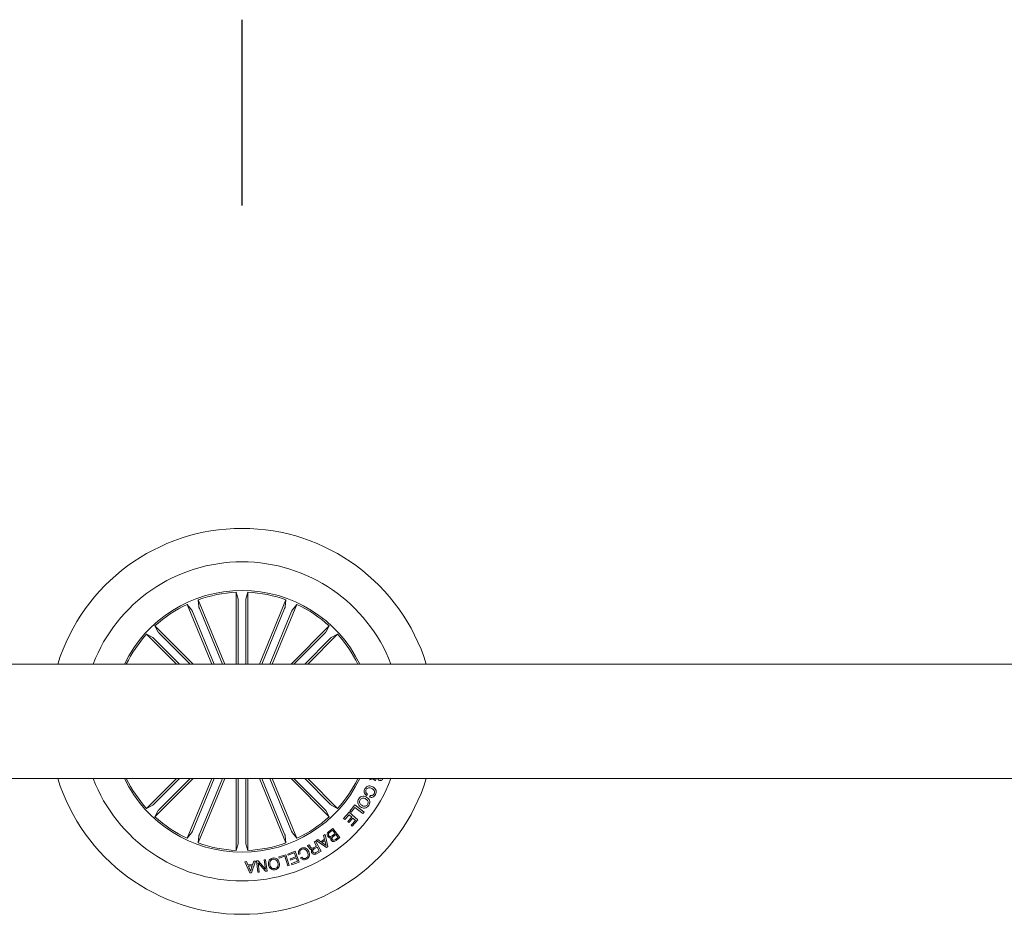
# Model space of a CAD drawing. Units: inches. Extents: x -0.29 to 5.14, y -4.12 to 1.86.
# Drawn here: x 0.33 to 0.59, y -0.76 to -0.52 of the extents above; entities that cross this region are included whole.
import ezdxf

# ---------------------------------------------------------------- set-up
doc = ezdxf.new("R2010")
doc.units = ezdxf.units.IN
doc.header["$MEASUREMENT"] = 0
doc.layers.add('S&C_cotas', color=251, linetype='Continuous')

msp = doc.modelspace()

# ---------------------------------------------------------------- linework, layer by layer
at = {"color": 7, "linetype": 'Continuous', "lineweight": 0}
for p, q in [((0.3750033080577921, -0.6747856275755417), (0.3751882016658783, -0.6766133779305541)), ((0.3819597661495209, -0.6915800604614866), (0.3750033080577921, -0.6747856275755417)), ((0.3849544227123332, -0.6728062243777764), (0.385483056306839, -0.6745656044799411)), ((0.3849544227123332, -0.6915800604614866), (0.3849544227123332, -0.6728062243777764)), ((0.3855046927928925, -0.6750575700420391), (0.3855046927928925, -0.6915800604614866)), ((0.387495368719101, -0.6750575700420391), (0.387495368719101, -0.6915800604614866)), ((0.3880456387996745, -0.6728062243777764), (0.3875170052051615, -0.6745656044799411)), ((0.3880456387996745, -0.6915800604614866), (0.3880456387996745, -0.6728062243777764)), ((0.3910402655601501, -0.6915800604614866), (0.3979967534542084, -0.6747856275755417)), ((0.3979967534542084, -0.6747856275755417), (0.3978118598461222, -0.6766133779305541)), ((0.3721473813057017, -0.6759685841965926), (0.3733090460300517, -0.677391743810805)), ((0.3786138594150614, -0.6915800604614866), (0.3721473813057017, -0.6759685841965926)), ((0.3753564655780792, -0.6770761819201958), (0.3813641667366028, -0.6915800604614866)), ((0.3976435959339213, -0.6770761819201958), (0.3916358947753906, -0.6915800604614866)), ((0.3943861722946238, -0.6915800604614866), (0.4008526802062988, -0.6759685841965926)), ((0.4008526802062988, -0.6759685841965926), (0.3996909856796336, -0.677391743810805)), ((0.3735173344612122, -0.6778379721212637), (0.3792094886303019, -0.6915800604614866)), ((0.3994827270507812, -0.6778379721212637), (0.3937905728816986, -0.6915800604614866)), ((0.3637112379074097, -0.6816054420191371), (0.3645814955234528, -0.6832233076560748)), ((0.3736858367919922, -0.6915800604614866), (0.3637112379074097, -0.6816054420191371)), ((0.3993141949176788, -0.6915800604614866), (0.4092888236045837, -0.6816054420191371)), ((0.4092888236045837, -0.6816054420191371), (0.4084185361862183, -0.6832233076560748)), ((0.3615254163742136, -0.6837912635523402), (0.3631432652473521, -0.6846615360695374)), ((0.369314193725593, -0.6915800604614866), (0.3615254163742136, -0.6837912635523402)), ((0.3635064661502909, -0.6849940964597714), (0.3700924217701029, -0.6915800604614866)), ((0.3649140596389842, -0.6835864899325692), (0.3729076385498118, -0.6915800604614866)), ((0.4080860018730235, -0.6835864899325692), (0.4000924229621887, -0.6915800604614866)), ((0.4094935953617096, -0.6849940964597714), (0.4029076397419047, -0.6915800604614866)), ((0.4036858379840922, -0.6915800604614866), (0.411474645137794, -0.6837912635523402)), ((0.411474645137794, -0.6837912635523402), (0.4098567664623332, -0.6846615360695374)), ((1.557500004768372, -0.6915800604614866), (-0.009584963321678686, -0.6915800604614866)), ((-0.009584963321678686, -0.7215800597909343), (1.557500004768372, -0.7215800597909343)), ((0.369314193725593, -0.7215800597909343), (0.3615254163742136, -0.7293688567000878)), ((0.3635064661502909, -0.7281660237926495), (0.3700924217701029, -0.7215800597909343)), ((0.3736858367919922, -0.7215800597909343), (0.3637112379074097, -0.731554678233298)), ((0.3649140596389842, -0.7295736303198588), (0.3729076385498118, -0.7215800597909343)), ((0.3786138594150614, -0.7215800597909343), (0.3721473813057017, -0.7371915360558283)), ((0.3735173344612122, -0.7353221481311571), (0.3792094886303019, -0.7215800597909343)), ((0.3819597661495209, -0.7215800597909343), (0.3750033080577921, -0.7383744926768792)), ((0.3753564655780792, -0.7360839383322322), (0.3813641667366028, -0.7215800597909343)), ((0.3849544227123332, -0.7215800597909343), (0.3849544227123332, -0.7403538958746445)), ((0.3855046927928925, -0.7381025502103817), (0.3855046927928925, -0.7215800597909343)), ((0.387495368719101, -0.7381025502103817), (0.387495368719101, -0.7215800597909343)), ((0.3880456387996745, -0.7215800597909343), (0.3880456387996745, -0.7403538958746445)), ((0.3910402655601501, -0.7215800597909343), (0.3979967534542084, -0.7383744926768792)), ((0.3976435959339213, -0.7360839383322322), (0.3916358947753906, -0.7215800597909343)), ((0.3994827270507812, -0.7353221481311571), (0.3937905728816986, -0.7215800597909343)), ((0.3943861722946238, -0.7215800597909343), (0.4008526802062988, -0.7371915360558283)), ((0.3993141949176788, -0.7215800597909343), (0.4092888236045837, -0.731554678233298)), ((0.4080860018730235, -0.7295736303198588), (0.4000924229621887, -0.7215800597909343)), ((0.4094935953617096, -0.7281660237926495), (0.4029076397419047, -0.7215800597909343)), ((0.4036858379840922, -0.7215800597909343), (0.411474645137794, -0.7293688567000878)), ((0.4199059307575226, -0.7218493591639721), (0.4200251996517181, -0.7215800597909343)), ((0.4208075106144022, -0.7216034182924282), (0.4199059307575226, -0.7218493591639721)), ((0.421639084815979, -0.7216709913331592), (0.4214613437652588, -0.7220995626989257)), ((0.4214646518230509, -0.7215800597909343), (0.421639084815979, -0.7216709913331592)), ((0.422551453113563, -0.7215800597909343), (0.4226088523864817, -0.7216168107110512)), ((0.4193346202373505, -0.7255938766169798), (0.4191020727157593, -0.726022447051438)), ((0.4198855459690094, -0.7263968387264264), (0.4201144576072693, -0.7259749645012867)), ((0.3615254163742136, -0.7293688567000878), (0.3631432652473521, -0.7284985841828835)), ((0.411474645137794, -0.7293688567000878), (0.4098567664623332, -0.7284985841828835)), ((0.414732187986381, -0.7301164721715772), (0.4160136282444, -0.7284648907947862)), ((0.4160227477550507, -0.7290961803514016), (0.4150438606739115, -0.730358152242335)), ((0.4160136282444, -0.7284648907947862), (0.4184292256832123, -0.7303392817843282)), ((0.41812664270401, -0.7307288912701857), (0.4160227477550507, -0.7290961803514016)), ((0.3637112379074097, -0.731554678233298), (0.3645814955234528, -0.7299368125963461)), ((0.4092888236045837, -0.731554678233298), (0.4084185361862183, -0.7299368125963461)), ((0.4130429029464722, -0.7319989209640276), (0.414525866508491, -0.7303375979531062)), ((0.4144899249076914, -0.7310054139811122), (0.4133545756340027, -0.732277127506169)), ((0.4141393005847931, -0.7328097974527132), (0.4151912331581116, -0.7316312254983437)), ((0.4151912331581116, -0.7316312254983437), (0.4144899249076914, -0.7310054139811122)), ((0.414525866508491, -0.7303375979531062), (0.4168245494365692, -0.7323897486198199)), ((0.4150438606739115, -0.730358152242335), (0.414732187986381, -0.7301164721715772)), ((0.4184292256832123, -0.7303392817843282), (0.41812664270401, -0.7307288912701857)), ((0.4133545756340027, -0.732277127506169), (0.4130429029464722, -0.7319989209640276)), ((0.4144509732723236, -0.7330886130798113), (0.4141393005847931, -0.7328097974527132)), ((0.4155029356479716, -0.7319100411254418), (0.4144509732723236, -0.7330886130798113)), ((0.4150384366512299, -0.7337631253171217), (0.4161652624607086, -0.7325011534261954)), ((0.4153501391410828, -0.7340413318592631), (0.4150384366512299, -0.7337631253171217)), ((0.4168245494365692, -0.7323897486198199), (0.4153501391410828, -0.7340413318592631)), ((0.4161652624607086, -0.7325011534261954), (0.4155029356479716, -0.7319100411254418)), ((0.3721473813057017, -0.7371915360558283), (0.3733090460300517, -0.7357683764416301)), ((0.3750033080577921, -0.7383744926768792), (0.3751882016658783, -0.736546742321881)), ((0.3979967534542084, -0.7383744926768792), (0.3978118598461222, -0.736546742321881)), ((0.4008526802062988, -0.7371915360558283), (0.3996909856796336, -0.7357683764416301)), ((0.4078380763530731, -0.7364514959621751), (0.4082203805446625, -0.7362244264799607)), ((0.4080566167831421, -0.7374145635980618), (0.4078380763530731, -0.7364514959621751)), ((0.4082203805446625, -0.7362244264799607), (0.4089350700378418, -0.7393772253412259)), ((0.4091175198554993, -0.7355125644821179), (0.4102419018745422, -0.7346176771092665)), ((0.4101548492908478, -0.7350687725115073), (0.409332424402244, -0.7357225870359194)), ((0.4100866615772318, -0.7365225074458372), (0.4108366668224335, -0.7359259152430546)), ((0.4108366668224335, -0.7359259152430546), (0.4101548492908478, -0.7350687725115073)), ((0.4102419018745422, -0.7346176771092665), (0.4121010899543833, -0.7369553396123898)), ((0.411022961139679, -0.7361596827972186), (0.4103520810604095, -0.7366929618287337)), ((0.4116426706314087, -0.7369389036316001), (0.411022961139679, -0.7361596827972186)), ((0.3849544227123332, -0.7403538958746445), (0.385483056306839, -0.738594515772494)), ((0.3880456387996745, -0.7403538958746445), (0.3875170052051615, -0.738594515772494)), ((0.4035853147506714, -0.7391094253975403), (0.4039749503135681, -0.7388872230071151)), ((0.4051589965820312, -0.7397096665221703), (0.4060222208499908, -0.7392171756941401)), ((0.4053775370121002, -0.7380873063224804), (0.4056892395019531, -0.7379095466453087)), ((0.4060222208499908, -0.7392171756941401), (0.4053775370121002, -0.7380873063224804)), ((0.4056892395019531, -0.7379095466453087), (0.4071782529354095, -0.7405199357885373)), ((0.4059216976165843, -0.7377810408938181), (0.4063155651092529, -0.7374803112465393)), ((0.4085844159126282, -0.7396146455425274), (0.4059216976165843, -0.7377810408938181)), ((0.4063155651092529, -0.7374803112465393), (0.4070880711078715, -0.7380708144623291)), ((0.4070880711078715, -0.7380708144623291), (0.4080566167831421, -0.7374145635980618)), ((0.4081351459026337, -0.7377597340959632), (0.4073802828788828, -0.7382710972446453)), ((0.4073802828788828, -0.7382710972446453), (0.408481538295753, -0.7390868464130413)), ((0.408481538295753, -0.7390868464130413), (0.4081351459026337, -0.7377597340959632)), ((0.4089350700378418, -0.7393772253412259), (0.4085844159126282, -0.7396146455425274)), ((0.4109718203544617, -0.7374721826631152), (0.4116426706314087, -0.7369389036316001)), ((0.4121010899543833, -0.7369553396123898), (0.4112475812435221, -0.7376347226667654)), ((0.3960832655429911, -0.7420574860292923), (0.3979899287223816, -0.7414785498398793)), ((0.3977342545986247, -0.7418967732805264), (0.3961782455444336, -0.7423691736179912)), ((0.3985037207603526, -0.7444292405265891), (0.3977342545986247, -0.7418967732805264)), ((0.3979899287223816, -0.7414785498398793), (0.3988543748855591, -0.7443227046746266)), ((0.3984504640102386, -0.7413255596179091), (0.4003972709178925, -0.7405895614642155)), ((0.3985679447650909, -0.7416372472065937), (0.3984504640102386, -0.7413255596179091)), ((0.4001641273498535, -0.741033962519797), (0.3985679447650909, -0.7416372472065937)), ((0.3990543484687805, -0.7425668337959301), (0.4005324244499207, -0.7420079880970967)), ((0.4005324244499207, -0.7420079880970967), (0.4001641273498535, -0.741033962519797)), ((0.4003972709178925, -0.7405895614642155), (0.4014571607112885, -0.7433947572130215)), ((0.4017178714275431, -0.7412489452976239), (0.4013672471046519, -0.7414133125561726)), ((0.4061774611473083, -0.7394899041968834), (0.4054122269153595, -0.7399263890105736)), ((0.4057994186878204, -0.7409448535758507), (0.4067113399505615, -0.7404249669629586)), ((0.4071782529354095, -0.7405199357885373), (0.4059473276138306, -0.7412218438107026)), ((0.4067113399505615, -0.7404249669629586), (0.4061774611473083, -0.7394899041968834)), ((0.3872117400169444, -0.7433209927398217), (0.3876664936542511, -0.7432856844383728)), ((0.3885485827922821, -0.7462558546680462), (0.3872117400169444, -0.7433209927398217)), ((0.3876664936542511, -0.7432856844383728), (0.3880287110805511, -0.7441744828242314)), ((0.3880287110805511, -0.7441744828242314), (0.389260858297348, -0.7441056916135871)), ((0.3891567587852478, -0.7444240772742283), (0.3881675004959106, -0.7444794723409665)), ((0.3881675004959106, -0.7444794723409665), (0.3887385129928589, -0.7458278895932686)), ((0.3887385129928589, -0.7458278895932686), (0.3891567587852478, -0.7444240772742283)), ((0.3899779617786407, -0.7431663633901202), (0.3889771699905396, -0.7462321133929741)), ((0.389260858297348, -0.7441056916135871), (0.3895585238933634, -0.7431937591749751)), ((0.3895585238933634, -0.7431937591749751), (0.3899779617786407, -0.7431663633901202)), ((0.3902588784694743, -0.7431235523540032), (0.3907038867473602, -0.7430523285287869)), ((0.3906594216823578, -0.7460845918971621), (0.3902588784694743, -0.7431235523540032)), ((0.3906916975975037, -0.7436203086394322), (0.3910100758075714, -0.7460371093470108)), ((0.3926074802875519, -0.7458209978062165), (0.3906916975975037, -0.7436203086394322)), ((0.3907038867473602, -0.7430523285287869), (0.392598956823349, -0.7452353635448468)), ((0.3922848403453827, -0.7428496094066155), (0.3926354944706034, -0.7428021268564713)), ((0.392598956823349, -0.7452353635448468), (0.3922848403453827, -0.7428496094066155)), ((0.3926354944706034, -0.7428021268564713), (0.3930360674858093, -0.7457631626743328)), ((0.3961782455444336, -0.7423691736179912), (0.3960832655429911, -0.7420574860292923)), ((0.3988543748855591, -0.7443227046746266), (0.3985037207603526, -0.7444292405265891)), ((0.3991718292236328, -0.7428785213846218), (0.3990543484687805, -0.7425668337959301)), ((0.4006499350071024, -0.7423196756857884), (0.3991718292236328, -0.7428785213846218)), ((0.3994043767452311, -0.7438148060459149), (0.4009889960289001, -0.7432157793659222)), ((0.3995218873023987, -0.7441264936346066), (0.3994043767452311, -0.7438148060459149)), ((0.4014571607112885, -0.7433947572130215), (0.3995218873023987, -0.7441264936346066)), ((0.4009889960289001, -0.7432157793659222), (0.4006499350071024, -0.7423196756857884)), ((0.4017775356769633, -0.7422893257457268), (0.4021281898021698, -0.7421249584871852)), ((0.3889771699905396, -0.7462321133929741), (0.3885485827922821, -0.7462558546680462)), ((0.3910100758075714, -0.7460371093470108), (0.3906594216823578, -0.7460845918971621)), ((0.3930360674858093, -0.7457631626743328), (0.3926074802875519, -0.7458209978062165))]:
    msp.add_line(p, q, dxfattribs=at)
for radius, start, end in [(0.05049999999999969, 17.27928723637038, 162.7207127636294), (0.04174999999999927, 21.05607318114525, 158.9439268188559), (0.03424999999999977, 25.97355147854509, 154.0264485214553), (0.03380918254822862, 92.62022855614508, 109.8797714438473), (0.03380918254822892, 70.12022855615106, 87.37977144384686), (0.03380918254822871, 115.120228556149, 132.3797714438495), (0.0338091825482288, 47.62022855614903, 64.87977144384978), (0.03380918254822838, 137.6202285561484, 153.6619498519303), (0.03380918254822842, 26.33805014806924, 42.37977144385101), (0.05050000000000138, 197.2792872363764, 342.720712763623), (0.04174999999999919, 201.0560731811536, 338.9439268188475), (0.03424999999999923, 205.9735514785519, 334.0264485214502), (0.0338091825482284, 206.3380501480777, 222.379771443851), (0.03380918254822838, 317.6202285561484, 333.6619498519215), (0.0338091825482288, 227.620228556149, 244.8797714438496), (0.03380918254822871, 295.1202285561489, 312.3797714438495), (0.03380918254822892, 250.1202285561511, 267.3797714438533), (0.03380918254822883, 272.6202285561528, 289.8797714438485)]:
    msp.add_arc((0.3865000262260523, -0.7065800601262104), radius, start, end, dxfattribs=at)
for points, knots in [([(0.3855046927928925, -0.6750575700420391), (0.3855044103014151, -0.6750014270825169), (0.3855038453492838, -0.6748891472915268), (0.3854993220467904, -0.6747396218751227), (0.3854926956767883, -0.6746262837716124), (0.38548673976684, -0.6745791405880261), (0.3854834739946895, -0.674567139413913), (0.385483056306839, -0.6745656044799411)], [0, 0, 0, 0, 0.2411955534879351, 0.4823647802692854, 0.723425548216745, 0.9646265008752791, 1, 1, 1, 1]), ([(0.3875170052051615, -0.6745656044799411), (0.3875141523151839, -0.6745807062148224), (0.3875084462679581, -0.674610911099375), (0.3875015313002024, -0.6747215340950952), (0.3874968156529235, -0.6748658674685011), (0.3874954249168994, -0.6749856494544666), (0.3874953750007748, -0.6750495309131317), (0.387495368719101, -0.6750575700420391)], [0, 0, 0, 0, 0.2414723148890787, 0.4829672518579045, 0.7242201048579674, 0.9652946226555119, 0.9999999999999999, 0.9999999999999999, 0.9999999999999999, 0.9999999999999999]), ([(0.3735173344612122, -0.6778379721212637), (0.3734955830992206, -0.677786213123607), (0.3734520829670984, -0.6776827012958471), (0.373390698397543, -0.6775462819374489), (0.3733412007672783, -0.6774441115820231), (0.3733176564639038, -0.6774028234696168), (0.3733100224072388, -0.6773930001849102), (0.3733090460300517, -0.677391743810805)], [0, 0, 0, 0, 0.2411949327734748, 0.482361124974472, 0.723421694432687, 0.9646263105919836, 1, 1, 1, 1]), ([(0.3751882016658783, -0.6766133779305541), (0.3751913516745518, -0.6766284196041319), (0.3751976519614786, -0.6766585042386133), (0.3752335417928876, -0.6767633687030603), (0.3752844551667991, -0.676898508923184), (0.3753289751131348, -0.6770097201207257), (0.3753533923968817, -0.6770687521021621), (0.3753564655780792, -0.6770761819201958)], [0, 0, 0, 0, 0.2414705805197946, 0.4829618269181351, 0.7242170198063554, 0.9652897071845187, 0.9999999999999999, 0.9999999999999999, 0.9999999999999999, 0.9999999999999999]), ([(0.3976435959339213, -0.6770761819201958), (0.3976648191844987, -0.6770242019595791), (0.3977072622492628, -0.67692025045476), (0.3977602976367294, -0.6767803769885994), (0.3977975819612709, -0.6766731357747382), (0.3978100909641498, -0.6766273091342221), (0.3978116592559999, -0.6766149577203571), (0.3978118598461222, -0.6766133779305541)], [0, 0, 0, 0, 0.2412022406709084, 0.4823654267235301, 0.7234259130908011, 0.9646251896589667, 1, 1, 1, 1]), ([(0.3996909856796336, -0.677391743810805), (0.3996825749707611, -0.6774046038862842), (0.3996657527372278, -0.6774303252845861), (0.3996170444038398, -0.6775298858902339), (0.3995573948237805, -0.6776614057474823), (0.3995103343924242, -0.6777715623324205), (0.3994858134969306, -0.677830547638326), (0.3994827270507812, -0.6778379721212637)], [0, 0, 0, 0, 0.2414701359103209, 0.4829636927036773, 0.7242290044566434, 0.9652886931667103, 1, 1, 1, 1]), ([(0.3635064661502909, -0.6849940964597714), (0.3634665567069746, -0.6849546022902082), (0.3633867469831742, -0.6848756230185451), (0.3632778518804329, -0.6847730692608032), (0.3631930037621416, -0.6846976156060585), (0.3631555261570796, -0.6846684855549832), (0.3631446557620137, -0.6846623242134591), (0.3631432652473521, -0.6846615360695374)], [0, 0, 0, 0, 0.2412088014975991, 0.4823622238335869, 0.7234189627023718, 0.9646204221253826, 1, 1, 1, 1]), ([(0.3645814955234528, -0.6832233076560748), (0.3645901596559327, -0.6832359999107105), (0.3646074890577609, -0.6832613860854089), (0.3646808210959023, -0.6833445113968573), (0.3647795197614201, -0.6834499218193493), (0.3648632705561923, -0.6835355709334969), (0.3649083849394117, -0.6835808007173689), (0.3649140596389842, -0.6835864899325692)], [0, 0, 0, 0, 0.2414718340617655, 0.4829753531824006, 0.7242128008542116, 0.9653101874162914, 1, 1, 1, 1]), ([(0.4080860018730235, -0.6835864899325692), (0.4081254877899312, -0.6835465853307774), (0.4082044595856189, -0.6834667761657407), (0.4083070246586331, -0.6833578748682889), (0.4083824479962885, -0.6832730388366066), (0.4084116325393126, -0.6832355064750182), (0.4084177533694273, -0.6832246909018345), (0.4084185361862183, -0.6832233076560748)], [0, 0, 0, 0, 0.2411801486653255, 0.4823600644117667, 0.7234196251240209, 0.9646270592277815, 1, 1, 1, 1]), ([(0.4098567664623332, -0.6846615360695374), (0.4098440853496186, -0.6846702009612535), (0.4098187204847719, -0.6846875325481712), (0.4097355465647112, -0.6847608350396222), (0.4096301966001121, -0.6848595854744239), (0.4095444955933232, -0.6849432826839426), (0.4094992849460013, -0.6849884165394364), (0.4094935953617096, -0.6849940964597714)], [0, 0, 0, 0, 0.2414635039007782, 0.4829772655794293, 0.7242112026347652, 0.9652930514811211, 1, 1, 1, 1]), ([(0.4186588823795319, -0.7242174563575041), (0.4187837134712709, -0.7240281925397305), (0.4190327283198982, -0.7236506463669237), (0.4196567519643892, -0.7234421325994838), (0.4202336833790028, -0.7234940273040671), (0.420551808643431, -0.7236434677448749), (0.4207110404968333, -0.7237182674575102)], [0, 0, 0, 0, 0.2799071171590537, 0.5583627238715253, 0.778946440693782, 1, 1, 1, 1]), ([(0.4205040633678436, -0.7241602321732294), (0.4203567100797088, -0.7240906203670185), (0.4200627210664365, -0.7239517357416396), (0.4195956925732673, -0.7239275168420072), (0.4192020380431032, -0.7241151550216465), (0.4190624455072438, -0.7243317292702862), (0.4189924895763397, -0.7244402641076171)], [0, 0, 0, 0, 0.2809705547280189, 0.560572873448905, 0.7797838293416612, 0.9999999999999999, 0.9999999999999999, 0.9999999999999999, 0.9999999999999999]), ([(0.4207110404968333, -0.7237182674575102), (0.420900733097632, -0.7238421104054673), (0.421279509465549, -0.7240893988174584), (0.4215989336459316, -0.7246575837039764), (0.4216345316561529, -0.7252536604110169), (0.4214873048085011, -0.725578102568047), (0.4214135706424713, -0.7257405897248042)], [0, 0, 0, 0, 0.2803827351024362, 0.55986555924182, 0.7795718209766865, 1, 1, 1, 1]), ([(0.4214613437652588, -0.7220995626989257), (0.4213738640169638, -0.7220633336779976), (0.4212298615843011, -0.7220036962504999), (0.4210590361064632, -0.721868782016525), (0.4209321806019233, -0.7217372243759037), (0.4208490677292716, -0.7216480208057696), (0.4208075106144022, -0.7216034182924282)], [0, 0, 0, 0, 0.3400099032345881, 0.559698148952513, 0.7798454797801283, 0.9999999999999999, 0.9999999999999999, 0.9999999999999999, 0.9999999999999999]), ([(0.4224341511726379, -0.7220466002467525), (0.4223541131880282, -0.7220015166078433), (0.4221938751496737, -0.7219112580400342), (0.4220666728740312, -0.7217267685313651), (0.4220376192613671, -0.72160900314773), (0.4220304787159037, -0.7215800597909343)], [0, 0, 0, 0, 0.4294531682901594, 0.8597759374992219, 1, 1, 1, 1]), ([(0.4233320653438639, -0.7215468031931174), (0.4232836722579023, -0.7216431288470311), (0.4231869970063329, -0.7218355593696906), (0.4229529235182525, -0.722031676227413), (0.4226798650937411, -0.7221193298398028), (0.4225160884352803, -0.7220708531004014), (0.4224341511726379, -0.7220466002467525)], [0, 0, 0, 0, 0.2806996075121376, 0.5607558318102881, 0.7802466779556242, 1, 1, 1, 1]), ([(0.4226088523864817, -0.7216168107110512), (0.4226503062558677, -0.7216256312196698), (0.4227334352827583, -0.721643319322343), (0.4228236131139198, -0.7216123482657117), (0.4228546285712227, -0.7215811717880989), (0.4228557348251414, -0.7215800597909343)], [0, 0, 0, 0, 0.4895906432181626, 0.9817948082110779, 1, 1, 1, 1]), ([(0.4170569181442332, -0.7268542969244969), (0.4171997434368322, -0.7266751645361076), (0.4174848483951834, -0.7263175840880045), (0.4181254685083999, -0.7261543390822958), (0.4187073872124643, -0.7262272386661657), (0.4190177319638622, -0.7264017334811861), (0.419173002243042, -0.7264890359360301)], [0, 0, 0, 0, 0.2798434341920906, 0.5586177993455839, 0.7791696582204216, 1, 1, 1, 1]), ([(0.4191020727157593, -0.726022447051438), (0.418948570252077, -0.7259018252498954), (0.4186423721482413, -0.7256612156464577), (0.4184276959531772, -0.7251388523289215), (0.4184627865682131, -0.7246314609489239), (0.4185934505347007, -0.7243555984422549), (0.4186588823795319, -0.7242174563575041)], [0, 0, 0, 0, 0.2803253421769034, 0.5591772677360758, 0.779251729519526, 1, 1, 1, 1]), ([(0.4189924895763397, -0.7244402641076171), (0.4189405799539685, -0.7245575516023415), (0.4188369858667542, -0.7247916178583615), (0.4188883584363339, -0.7251602442034972), (0.4190794951594441, -0.7254345358887555), (0.4192494795441988, -0.7255407012092157), (0.4193346202373505, -0.7255938766169798)], [0, 0, 0, 0, 0.2801947829779551, 0.5591742236324064, 0.7792020001445139, 1, 1, 1, 1]), ([(0.419173002243042, -0.7264890359360301), (0.4193494131011022, -0.7266314633965258), (0.4197019043402079, -0.7269160515028652), (0.4199545052939229, -0.7275175145094757), (0.4199307875443381, -0.7281132805348527), (0.4197552406297334, -0.7284235566721726), (0.4196673333644938, -0.7285789312440407)], [0, 0, 0, 0, 0.280129876279611, 0.559734974872879, 0.7795319021918047, 1, 1, 1, 1]), ([(0.4214135706424713, -0.7257405897248042), (0.4213205143938481, -0.725885315888636), (0.4211346364392128, -0.7261744034427728), (0.420721384569319, -0.7264415689178669), (0.4202746952577883, -0.7265140118671916), (0.4200153646765301, -0.726435927235979), (0.4198855459690094, -0.7263968387264264)], [0, 0, 0, 0, 0.2803325283493161, 0.5599584955839721, 0.7797189244812328, 1, 1, 1, 1]), ([(0.4201144576072693, -0.7259749645012867), (0.4202190932873577, -0.725998465380858), (0.4204278890427631, -0.7260453603204802), (0.4208087633896582, -0.7259196424062928), (0.4209665535097287, -0.7256901789992334), (0.4210629165172577, -0.7255500448513281)], [0, 0, 0, 0, 0.2811309204919791, 0.560984005259575, 1, 1, 1, 1]), ([(0.4210629165172577, -0.7255500448513281), (0.421124286834754, -0.7254015002010767), (0.4212468401303227, -0.7251048643489035), (0.4210514506554475, -0.7245313156760069), (0.4207117860419629, -0.7243010510399905), (0.4205040633678436, -0.7241602321732294)], [0, 0, 0, 0, 0.28038767057403, 0.5599194279806857, 1, 1, 1, 1]), ([(0.3631432652473521, -0.7284985841828835), (0.3631559616404729, -0.7284899207575002), (0.363181355391184, -0.7284725932486218), (0.3632644740008288, -0.7283992736082077), (0.3633698707107698, -0.7283005435037246), (0.3634555656429725, -0.7282168374491782), (0.363500776535183, -0.7281717036996547), (0.3635064661502909, -0.7281660237926495)], [0, 0, 0, 0, 0.2414708048257095, 0.4829599525242921, 0.7242161613510514, 0.9652936755162976, 1, 1, 1, 1]), ([(0.4094935953617096, -0.7281660237926495), (0.4095335042248678, -0.7282055179716203), (0.4096133127885011, -0.7282844972620843), (0.40972221658987, -0.7283870508788759), (0.4098070316610816, -0.7284625050691211), (0.4098445971241276, -0.728491633265218), (0.409855386559272, -0.728497796005886), (0.4098567664623332, -0.7284985841828835)], [0, 0, 0, 0, 0.2412106124090777, 0.4823658452407767, 0.7234243938794072, 0.9646276641587748, 1, 1, 1, 1]), ([(0.4175256788730621, -0.7289825422334921), (0.4173479689609536, -0.7288364364001616), (0.4169927678956498, -0.7285444045881455), (0.4167472710203342, -0.7279279128775578), (0.4167871130174277, -0.7273249649272735), (0.4169668719691018, -0.7270113801271272), (0.4170569181442332, -0.7268542969244969)], [0, 0, 0, 0, 0.2799729409588681, 0.5596012383522735, 0.7793922158147663, 1, 1, 1, 1]), ([(0.4174075722694397, -0.7270856281388056), (0.4173300985199191, -0.7272297154532019), (0.4171754970566184, -0.7275172465174116), (0.4172778573887825, -0.7279797367658638), (0.4175060426121533, -0.7283254168049105), (0.4177078092479221, -0.7284777472561679), (0.4178087711334229, -0.7285539717990481)], [0, 0, 0, 0, 0.2796990877219597, 0.55814890220698, 0.7789023949689379, 1, 1, 1, 1]), ([(0.4188899397850037, -0.7269176082331192), (0.4187525944959916, -0.7268406993121737), (0.4184783525314373, -0.7266871326793058), (0.4180301761774317, -0.7266451910897125), (0.4176375768827327, -0.7267914247617675), (0.4174843200526368, -0.7269874585557154), (0.4174075722694397, -0.7270856281388056)], [0, 0, 0, 0, 0.2806521746510144, 0.5603876498816133, 0.7798514211932576, 1, 1, 1, 1]), ([(0.4196673333644938, -0.7285789312440407), (0.4195239705447804, -0.7287617945695111), (0.4192379714437706, -0.7291265945002117), (0.4185931071912137, -0.7293067926713555), (0.4180004174482903, -0.7292445372115388), (0.4176839724969597, -0.7290699000693301), (0.4175256788730621, -0.7289825422334921)], [0, 0, 0, 0, 0.2800341109628419, 0.5586490566752537, 0.7792252967299799, 0.9999999999999999, 0.9999999999999999, 0.9999999999999999, 0.9999999999999999]), ([(0.4178087711334229, -0.7285539717990481), (0.4179497621221486, -0.7286311920470574), (0.4182314044813396, -0.7287854465354009), (0.4186922553842933, -0.7288161328730176), (0.419085410561955, -0.7286494886706301), (0.4192394761965943, -0.7284479719557417), (0.4193166792392731, -0.7283469909447682)], [0, 0, 0, 0, 0.2804512365166365, 0.5602269237433195, 0.7796275616140029, 1, 1, 1, 1]), ([(0.4193166792392731, -0.7283469909447682), (0.4193894498798727, -0.7282051028048109), (0.4195348572449475, -0.7279215876344018), (0.4193927004198912, -0.7273383372729576), (0.4190806391658697, -0.7270771926592765), (0.4188899397850037, -0.7269176082331192)], [0, 0, 0, 0, 0.2803793316343658, 0.5602426954611832, 1, 1, 1, 1]), ([(0.3649140596389842, -0.7295736303198588), (0.3648745594215512, -0.7296135324812418), (0.3647955680915871, -0.7296933276064514), (0.3646930489170401, -0.7298022539435642), (0.3646175847593582, -0.7298870794469003), (0.3645884923398981, -0.729924615205892), (0.3645822889810475, -0.7299354293798395), (0.3645814955234528, -0.7299368125963461)], [0, 0, 0, 0, 0.2412077740255151, 0.4823599489797345, 0.7234175188455759, 0.9646229608816769, 1, 1, 1, 1]), ([(0.4084185361862183, -0.7299368125963461), (0.4084098836672965, -0.7299241205555695), (0.4083925771840669, -0.7298987343538066), (0.408319244627819, -0.7298156001797231), (0.4082205060029693, -0.7297102170873337), (0.4081367869874839, -0.7296245438644853), (0.4080916766641138, -0.7295793194618945), (0.4080860018730235, -0.7295736303198588)], [0, 0, 0, 0, 0.2414663162191241, 0.4829729691613356, 0.7242384881782938, 0.9653097372709538, 1, 1, 1, 1]), ([(0.3733090460300517, -0.7357683764416301), (0.3733174681505531, -0.7357555162850637), (0.3733343129486641, -0.7357297951212978), (0.3733830265429603, -0.7356302407871773), (0.3734426190647397, -0.7354987007783684), (0.3734897268969277, -0.7353885619152472), (0.3735142481538531, -0.7353295726670162), (0.3735173344612122, -0.7353221481311571)], [0, 0, 0, 0, 0.2414754421515716, 0.4829668567373295, 0.7242149851564477, 0.9652890010789638, 1, 1, 1, 1]), ([(0.3753564655780792, -0.7360839383322322), (0.3753352423275018, -0.7361359182928489), (0.3752927992627306, -0.7362398697976751), (0.375239763875264, -0.7363797432638286), (0.3752024795507225, -0.7364869844776898), (0.3751899705478507, -0.736532811118213), (0.3751884022559935, -0.7365451625320709), (0.3751882016658783, -0.736546742321881)], [0, 0, 0, 0, 0.2412022406709084, 0.4823654267235301, 0.7234259130908011, 0.9646251896589667, 1, 1, 1, 1]), ([(0.3978118598461222, -0.736546742321881), (0.3978087098374488, -0.7365317006482961), (0.3978024095505219, -0.7365016160138147), (0.3977665197191129, -0.7363967515493677), (0.3977156063451943, -0.736261611329244), (0.3976710863988586, -0.7361504001317023), (0.3976466691151117, -0.7360913681502659), (0.3976435959339213, -0.7360839383322322)], [0, 0, 0, 0, 0.2414705805197946, 0.4829618269181351, 0.7242170198063554, 0.9652897071845187, 0.9999999999999999, 0.9999999999999999, 0.9999999999999999, 0.9999999999999999]), ([(0.3994827270507812, -0.7353221481311571), (0.3995044786918598, -0.7353739071134662), (0.3995479793821204, -0.7354774189105093), (0.399609359766643, -0.7356138384992086), (0.399658872737767, -0.7357160068276691), (0.3996823743423121, -0.7357572971679183), (0.3996900091744493, -0.7357671200783322), (0.3996909856796336, -0.7357683764416301)], [0, 0, 0, 0, 0.2411969002918529, 0.4823650597767803, 0.723427595657321, 0.9646260220354073, 1, 1, 1, 1]), ([(0.4089458584785532, -0.7367471405881894), (0.4088768281809507, -0.7366350076983572), (0.4087387584540068, -0.7364107270850617), (0.4087445339422047, -0.7360302230365257), (0.4088870888820679, -0.7357189849374883), (0.4090406309101624, -0.735581441729277), (0.4091175198554993, -0.7355125644821179)], [0, 0, 0, 0, 0.2795267024461588, 0.5590903823710921, 0.7792065409641188, 1, 1, 1, 1]), ([(0.4098261296749115, -0.7369778645801794), (0.4097390747255929, -0.7370121785026775), (0.4095653166807978, -0.7370806676595585), (0.4092207512314729, -0.7370243948353483), (0.4090500714204026, -0.736852248781954), (0.4089458584785532, -0.7367471405881894)], [0, 0, 0, 0, 0.2810951474924639, 0.561054180199788, 1, 1, 1, 1]), ([(0.409332424402244, -0.7357225870359194), (0.4092679069268215, -0.7357817261977537), (0.4091392342418914, -0.7358996724547531), (0.4090659223653219, -0.7361419317812583), (0.4091051530296284, -0.7363673519788811), (0.4091835624054312, -0.7364796464210919), (0.4092228412628245, -0.7365358998644602)], [0, 0, 0, 0, 0.2804678053539056, 0.5593607827693772, 0.7792635791489988, 1, 1, 1, 1]), ([(0.4092228412628245, -0.7365358998644602), (0.4092796039213127, -0.7365967597146685), (0.4093648558365928, -0.7366881652078412), (0.4095241724620493, -0.7367393821829573), (0.4097723120031631, -0.7367339233534871), (0.4099470808889691, -0.7366163824828469), (0.4100866615772318, -0.7365225074458372)], [0, 0, 0, 0, 0.2503120803225596, 0.375944059566625, 0.5015923041831474, 0.9999999999999999, 0.9999999999999999, 0.9999999999999999, 0.9999999999999999]), ([(0.4103520810604095, -0.7366929618287337), (0.4102258922713276, -0.7368020268345781), (0.4100679239360332, -0.7369385589111381), (0.4100040450379225, -0.7371752338781015), (0.4100135021179128, -0.7373399415336017), (0.4100811914226767, -0.7374431000708448), (0.4101262390613627, -0.7375117526966584)], [0, 0, 0, 0, 0.498927241458055, 0.6245777167589815, 0.7501542167575905, 1, 1, 1, 1]), ([(0.385483056306839, -0.738594515772494), (0.3854858932324703, -0.7385794138469102), (0.3854915673948582, -0.738549208339581), (0.385498543047639, -0.7384385867698491), (0.3855032422576983, -0.738294252709867), (0.3855046366923531, -0.7381744707999651), (0.3855046865220899, -0.7381105893395237), (0.3855046927928925, -0.7381025502103817)], [0, 0, 0, 0, 0.2414702908384848, 0.4829670628554981, 0.724220004046048, 0.9652946099688885, 1, 1, 1, 1]), ([(0.387495368719101, -0.7381025502103817), (0.3874956500069899, -0.7381586931959312), (0.3874962125520724, -0.7382709730389756), (0.3875007538927377, -0.7384204977191935), (0.3875073116923886, -0.7385338374940424), (0.3875133232129286, -0.7385809795377476), (0.3875165876865196, -0.7385929808343725), (0.3875170052051615, -0.738594515772494)], [0, 0, 0, 0, 0.2411954563150611, 0.4823645859341439, 0.7234235831635993, 0.964626515126556, 1, 1, 1, 1]), ([(0.4038866758346629, -0.7393803247827542), (0.4038387117657223, -0.7393202170816515), (0.4037531020038969, -0.7392129324811272), (0.4036365617110604, -0.7391410393807867), (0.4035853147506714, -0.7391094253975403)], [0, 0, 0, 0, 0.5602640157056361, 1, 1, 1, 1]), ([(0.4048406183719635, -0.7400767529028904), (0.4047884740721486, -0.7400907396998484), (0.404684358475663, -0.7401186668886872), (0.4045184286436267, -0.7401036720720349), (0.404377414775702, -0.7400190117794416), (0.4041414025787091, -0.7397974741530682), (0.4039998925602788, -0.73956573242803), (0.4038866758346629, -0.7393803247827542)], [0, 0, 0, 0, 0.1250186356275917, 0.2496224873633737, 0.374337441906369, 0.4994314398407035, 1, 1, 1, 1]), ([(0.4039749503135681, -0.7388872230071151), (0.4040310251127934, -0.7389313115695266), (0.4041439035662435, -0.7390200617533758), (0.4042686583447122, -0.7392456532888438), (0.4043773034659424, -0.7393934929934538), (0.4044436812400818, -0.7394838170725357)], [0, 0, 0, 0, 0.2774820315877525, 0.558570748698641, 1, 1, 1, 1]), ([(0.4098936915397715, -0.737778392212423), (0.4098488140083489, -0.7377121752482303), (0.4097591131840304, -0.7375798213489766), (0.4097042289216617, -0.7372896644891433), (0.4097799553580614, -0.7370959700668642), (0.4098261296749115, -0.7369778645801794)], [0, 0, 0, 0, 0.2809483117317426, 0.5615570722438946, 1, 1, 1, 1]), ([(0.4112475812435221, -0.7376347226667654), (0.4110427105819738, -0.7378123532054666), (0.4107863407116099, -0.7380346354875336), (0.410392239458929, -0.7380624387462724), (0.4101331757116782, -0.7380069784623693), (0.4099892931475182, -0.7378696433912815), (0.4098936915397715, -0.737778392212423)], [0, 0, 0, 0, 0.4997759979507713, 0.6254068144246884, 0.7511045830670817, 1, 1, 1, 1]), ([(0.4101262390613627, -0.7375117526966584), (0.4101814950389482, -0.7375731438271238), (0.4102644356709746, -0.7376652934801236), (0.4104230203315709, -0.7377187665421197), (0.4106697681792397, -0.737694185444493), (0.4108376255347821, -0.73757081338211), (0.4109718203544617, -0.7374721826631152)], [0, 0, 0, 0, 0.2501272419570156, 0.3754473712888325, 0.5006967247681487, 1, 1, 1, 1]), ([(0.4013672471046519, -0.7414133125561726), (0.4013201066175895, -0.741236717934985), (0.4012260341554992, -0.7408843098067059), (0.4013561348521577, -0.7403731226842574), (0.4016593832044677, -0.740006047698774), (0.4019109310866114, -0.7398700163098901), (0.402036875486381, -0.7398019084352505)], [0, 0, 0, 0, 0.2802624704457092, 0.5592852826977918, 0.779343995810887, 0.9999999999999999, 0.9999999999999999, 0.9999999999999999, 0.9999999999999999]), ([(0.4021336734294891, -0.7400892438012612), (0.4020205648421538, -0.7401550890748503), (0.401794715593077, -0.740286565437021), (0.4016271330016465, -0.7406243949250104), (0.4016071829875187, -0.7409628163762072), (0.4016809473204574, -0.7411534967130144), (0.4017178714275431, -0.7412489452976239)], [0, 0, 0, 0, 0.2800060218464814, 0.5591012252680505, 0.7792999282914516, 0.9999999999999999, 0.9999999999999999, 0.9999999999999999, 0.9999999999999999]), ([(0.402036875486381, -0.7398019084352505), (0.4022473123725092, -0.739725735947939), (0.4026672043738841, -0.7395737463479328), (0.4032810331666639, -0.7397885347660811), (0.4037001539846585, -0.7401748299396083), (0.4038647818131125, -0.7404796889826422), (0.4039471745491028, -0.7406322644669068)], [0, 0, 0, 0, 0.279756976453181, 0.5582087765176921, 0.7788928640651951, 1, 1, 1, 1]), ([(0.4036087095737528, -0.7408234165627015), (0.4035255010846441, -0.7406701264088404), (0.4033594290873808, -0.7403641816394249), (0.4029790892988103, -0.7400404972376968), (0.4025213725149897, -0.7399420329864235), (0.4022631168083777, -0.7400400936588092), (0.4021336734294891, -0.7400892438012612)], [0, 0, 0, 0, 0.2809861512414327, 0.5608073387807102, 0.7798670829172807, 1, 1, 1, 1]), ([(0.4031996130943298, -0.7423928180355084), (0.4033496482790326, -0.7423037969201509), (0.4036491183127282, -0.7421261108895614), (0.4038444673987414, -0.7414988567700753), (0.4036981876210319, -0.7410797689056956), (0.4036087095737528, -0.7408234165627015)], [0, 0, 0, 0, 0.280507637758754, 0.5598928804642367, 1, 1, 1, 1]), ([(0.4039471745491028, -0.7406322644669068), (0.4040260958144586, -0.7408431002400171), (0.4041836756768191, -0.7412640700756832), (0.4041083767640075, -0.7419069821808755), (0.4037884957717424, -0.7424073866328591), (0.4034792978826403, -0.7425802008769473), (0.4033244252204895, -0.7426667609829032)], [0, 0, 0, 0, 0.2804220176163112, 0.5599107254665932, 0.7795657734562356, 1, 1, 1, 1]), ([(0.4044436812400818, -0.7394838170725357), (0.4044932130516798, -0.7395447741719714), (0.404591801840219, -0.7396661040081334), (0.4047790428623514, -0.7398011087365042), (0.4049917608420301, -0.7397911891808739), (0.4051031755925933, -0.739736877664182), (0.4051589965820312, -0.7397096665221703)], [0, 0, 0, 0, 0.2812532539434556, 0.5598102852621493, 0.7794562632528713, 0.9999999999999999, 0.9999999999999999, 0.9999999999999999, 0.9999999999999999]), ([(0.4047639071941447, -0.7409941652435315), (0.4047226337288805, -0.7409102475487508), (0.4046402080331077, -0.7407426586550976), (0.40461972453096, -0.740476612520613), (0.4046965677181191, -0.7402439174337196), (0.4047925674731303, -0.7401325138851966), (0.4048406183719635, -0.7400767529028904)], [0, 0, 0, 0, 0.2803597267618428, 0.5598959379991004, 0.77971406532957, 1, 1, 1, 1]), ([(0.4059473276138306, -0.7412218438107026), (0.4058327007121321, -0.7412784628814499), (0.4056040935192442, -0.7413913816346813), (0.4052367571135775, -0.7413952615410615), (0.4049334757855405, -0.7412443681643133), (0.4048204873842494, -0.7410776508036072), (0.4047639071941447, -0.7409941652435315)], [0, 0, 0, 0, 0.2807985003981476, 0.5600130160605162, 0.779671657324002, 1, 1, 1, 1]), ([(0.4054122269153595, -0.7399263890105736), (0.405260771127459, -0.7400236333794759), (0.4050712402776213, -0.7401453243899958), (0.4049570764309536, -0.7403867286088364), (0.4049492148960141, -0.740566490476045), (0.4050078837213889, -0.7406865208726607), (0.405046969652183, -0.7407664866763604)], [0, 0, 0, 0, 0.498899533358511, 0.6243198351921776, 0.7497170120167737, 1, 1, 1, 1]), ([(0.405046969652183, -0.7407664866763604), (0.4050941867922333, -0.74083452363001), (0.4051883838846493, -0.7409702557646334), (0.4054132961879091, -0.7410608353836885), (0.405626811985023, -0.7410327617390742), (0.4057418080008901, -0.7409741945550188), (0.4057994186878204, -0.7409448535758507)], [0, 0, 0, 0, 0.2800604868498298, 0.5587141350392224, 0.7789246729795286, 0.9999999999999999, 0.9999999999999999, 0.9999999999999999, 0.9999999999999999]), ([(0.3934378921985626, -0.7442056038993847), (0.3934091267658317, -0.743983743101527), (0.393351651526082, -0.7435404505333345), (0.3935752313524929, -0.7429375879146853), (0.3939947580751593, -0.7425238184099676), (0.3943319252691424, -0.7424226635136044), (0.3945007920265198, -0.7423720011133206)], [0, 0, 0, 0, 0.2801981883059108, 0.5598545380215153, 0.7795576252195975, 1, 1, 1, 1]), ([(0.3951801657676697, -0.7454109625536454), (0.3949558317533288, -0.7454395595205092), (0.3945079219014715, -0.7454966568056882), (0.3939461059884124, -0.7451640166318505), (0.3935880756433789, -0.7447106333889444), (0.3934879749109044, -0.7443740195771404), (0.3934378921985626, -0.7442056038993847)], [0, 0, 0, 0, 0.2797268768177174, 0.5585083667421635, 0.7791115217848857, 0.9999999999999999, 0.9999999999999999, 0.9999999999999999, 0.9999999999999999]), ([(0.3945701718330383, -0.7426836887020123), (0.3944024368227232, -0.7427381009524048), (0.3940676738861626, -0.7428466960792655), (0.3938048483171386, -0.7432844314058222), (0.3937246546856628, -0.743723246815474), (0.3937672197201181, -0.7439924052417801), (0.393788516521461, -0.7441270747798931)], [0, 0, 0, 0, 0.2796081881801928, 0.558037692791354, 0.7788705314130208, 0.9999999999999999, 0.9999999999999999, 0.9999999999999999, 0.9999999999999999]), ([(0.393788516521461, -0.7441270747798931), (0.3938400815849405, -0.7442924366711345), (0.3939430926014893, -0.7446227784832651), (0.3942758157068837, -0.7449922819823378), (0.3947043157972416, -0.7451604676767865), (0.3949746818023883, -0.745119702219629), (0.395110160112381, -0.7450992749649537)], [0, 0, 0, 0, 0.2804718313569567, 0.5602957992728923, 0.7796676324767111, 0.9999999999999999, 0.9999999999999999, 0.9999999999999999, 0.9999999999999999]), ([(0.3945007920265198, -0.7423720011133206), (0.3947251704746719, -0.7423434541077789), (0.3951731593329697, -0.7422864578118897), (0.3957351766725239, -0.7426190717915269), (0.3960929414233192, -0.7430728287930641), (0.3961930026243436, -0.7434095149767863), (0.3962430655956339, -0.7435779669898999)], [0, 0, 0, 0, 0.2797319790283939, 0.5585064472714731, 0.779110396174204, 1, 1, 1, 1]), ([(0.3958924114704132, -0.7436564998346817), (0.3958404969621512, -0.7434912545747814), (0.3957367875834095, -0.7431611448652014), (0.3954052585034518, -0.742790233837443), (0.3949761313834017, -0.7426226635048998), (0.394705683666011, -0.742663318110143), (0.3945701718330383, -0.7426836887020123)], [0, 0, 0, 0, 0.2804595518682269, 0.5602727804014633, 0.7796681661374464, 1, 1, 1, 1]), ([(0.395110160112381, -0.7450992749649537), (0.3952779472042423, -0.7450450441800278), (0.3956128275666515, -0.7449368068614568), (0.3958762624119387, -0.744499246875872), (0.3959559684446887, -0.7440603170107885), (0.395913604869655, -0.7437911547443896), (0.3958924114704132, -0.7436564998346817)], [0, 0, 0, 0, 0.2796039207180747, 0.5580516431090625, 0.7789046849345977, 0.9999999999999999, 0.9999999999999999, 0.9999999999999999, 0.9999999999999999]), ([(0.3962430655956339, -0.7435779669898999), (0.3962718646342722, -0.7437997817203943), (0.396329407230624, -0.7442429838583955), (0.3961055244722687, -0.7448455975216639), (0.3956860754794178, -0.7452591904463226), (0.3953489899493903, -0.745360315568167), (0.3951801657676697, -0.7454109625536454)], [0, 0, 0, 0, 0.2801989150965861, 0.5598580309107979, 0.7795615618315404, 1, 1, 1, 1]), ([(0.4033244252204895, -0.7426667609829032), (0.4031703827815676, -0.7427247233446046), (0.4028626326597902, -0.7428405221075813), (0.402394312489271, -0.7427976872464193), (0.4020119982589776, -0.7425987890501453), (0.4018557395418227, -0.7423925457402767), (0.4017775356769633, -0.7422893257457268)], [0, 0, 0, 0, 0.2802108658383052, 0.5598127937334948, 0.7796965096215952, 1, 1, 1, 1]), ([(0.4021281898021698, -0.7421249584871852), (0.402201663907519, -0.7422123358523258), (0.4023483606422431, -0.7423867915206692), (0.4026564666915888, -0.7424966426911688), (0.4029509429311204, -0.7424915280115734), (0.4031166777614388, -0.7424257393342266), (0.4031996130943298, -0.7423928180355084)], [0, 0, 0, 0, 0.2800721181311837, 0.5591856480755354, 0.7794121793894915, 1, 1, 1, 1])]:
    msp.add_open_spline(points, degree=3, knots=knots, dxfattribs=at)
at = {"layer": 'S&C_cotas', "lineweight": -2}
msp.add_line((0.3865000262260381, -0.5715800604614922), (0.3865000262260381, -0.5229550604614885), dxfattribs=at)

doc.saveas('drawing.dxf')
